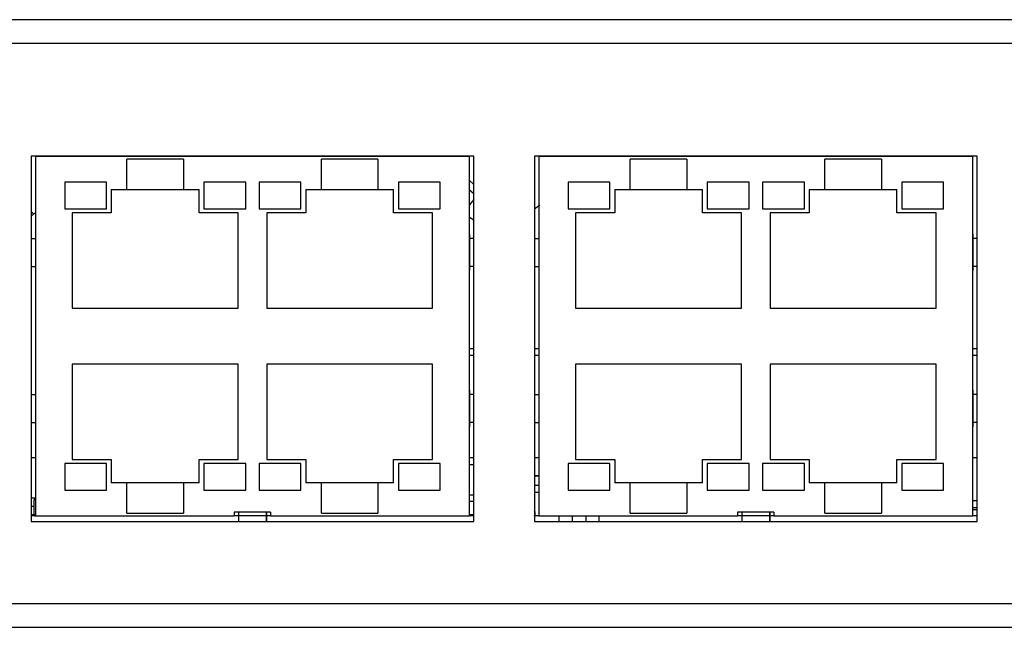
# Model space of a CAD drawing. Units: millimetres. Extents: x 57 to 370, y 131 to 174.
# Drawn here: x 145 to 216, y 131 to 174 of the extents above; entities that cross this region are included whole.
import ezdxf

# ---------------------------------------------------------------- set-up
doc = ezdxf.new("R2010")
doc.units = ezdxf.units.MM

msp = doc.modelspace()

# ---------------------------------------------------------------- linework, layer by layer
at = {"color": 7, "linetype": 'Continuous', "lineweight": 25}
for p, q in [((251.54, 174.168), (144.04, 174.168)), ((251.54, 172.468), (144.04, 172.468)), ((177.47, 164.368), (145.67, 164.368)), ((145.67, 164.368), (145.67, 138.168)), ((145.98, 164.358), (145.98, 138.568)), ((177.16, 164.358), (145.98, 164.358)), ((149.11, 164.368), (149.11, 164.358)), ((151.12, 164.368), (151.12, 164.358)), ((156.615, 164.158), (152.555, 164.158)), ((152.555, 161.988), (152.555, 164.158)), ((152.555, 161.988), (152.555, 164.158)), ((152.555, 164.158), (152.555, 164.158)), ((156.615, 164.158), (156.615, 161.988)), ((158.64, 164.368), (158.64, 164.358)), ((170.585, 164.158), (166.525, 164.158)), ((166.525, 161.988), (166.525, 164.158)), ((166.525, 161.988), (166.525, 164.158)), ((166.525, 164.158), (166.525, 164.158)), ((168.64, 164.358), (168.64, 164.368)), ((170.585, 164.158), (170.585, 161.988)), ((172.02, 164.368), (172.02, 164.358)), ((174.03, 164.368), (174.03, 164.358)), ((177.16, 138.568), (177.16, 164.358)), ((177.16, 164.358), (177.16, 164.358)), ((177.16, 158.473), (177.16, 164.358)), ((177.47, 138.168), (177.47, 164.368)), ((213.62, 164.368), (181.82, 164.368)), ((181.82, 164.368), (181.82, 138.168)), ((182.13, 164.358), (182.13, 138.568)), ((213.31, 164.358), (182.13, 164.358)), ((185.26, 164.368), (185.26, 164.358)), ((187.27, 164.368), (187.27, 164.358)), ((192.765, 164.158), (188.705, 164.158)), ((188.705, 161.988), (188.705, 164.158)), ((188.705, 161.988), (188.705, 164.158)), ((188.705, 164.158), (188.705, 164.158)), ((192.765, 164.158), (192.765, 161.988)), ((200.008, 164.368), (199.998, 164.358)), ((206.735, 164.158), (202.675, 164.158)), ((202.675, 161.988), (202.675, 164.158)), ((202.675, 161.988), (202.675, 164.158)), ((202.675, 164.158), (202.675, 164.158)), ((206.735, 164.158), (206.735, 161.988)), ((208.17, 164.368), (208.17, 164.358)), ((210.18, 164.368), (210.18, 164.358)), ((213.31, 138.568), (213.31, 164.358)), ((213.31, 164.358), (213.31, 164.358)), ((213.31, 158.473), (213.31, 164.358)), ((213.62, 138.168), (213.62, 164.368)), ((148.085, 162.508), (148.085, 160.608)), ((151.085, 162.508), (148.085, 162.508)), ((151.085, 160.608), (151.085, 162.508)), ((151.085, 162.508), (151.085, 162.508)), ((151.085, 160.608), (151.085, 162.508)), ((151.435, 161.988), (152.555, 161.988)), ((151.435, 161.988), (151.435, 160.308)), ((151.435, 161.988), (151.435, 161.988)), ((151.435, 161.988), (151.435, 160.308)), ((151.435, 161.988), (151.435, 161.988)), ((152.555, 161.988), (152.555, 161.988)), ((152.555, 161.988), (156.615, 161.988)), ((156.615, 161.988), (157.735, 161.988)), ((157.735, 160.308), (157.735, 161.988)), ((158.085, 162.508), (158.085, 160.608)), ((161.085, 162.508), (158.085, 162.508)), ((161.085, 160.608), (161.085, 162.508)), ((161.085, 162.508), (161.085, 162.508)), ((161.085, 160.608), (161.085, 162.508)), ((162.055, 162.508), (162.055, 160.608)), ((165.055, 162.508), (162.055, 162.508)), ((165.055, 160.608), (165.055, 162.508)), ((165.055, 162.508), (165.055, 162.508)), ((165.055, 160.608), (165.055, 162.508)), ((165.405, 161.988), (166.525, 161.988)), ((165.405, 161.988), (165.405, 160.308)), ((165.405, 161.988), (165.405, 161.988)), ((165.405, 161.988), (165.405, 160.308)), ((165.405, 161.988), (165.405, 161.988)), ((166.525, 161.988), (166.525, 161.988)), ((166.525, 161.988), (170.585, 161.988)), ((170.585, 161.988), (171.705, 161.988)), ((171.705, 160.308), (171.705, 161.988)), ((172.055, 162.508), (172.055, 160.608)), ((175.055, 162.508), (172.055, 162.508)), ((175.055, 160.608), (175.055, 162.508)), ((175.055, 160.608), (175.055, 162.508)), ((175.055, 162.508), (175.055, 162.508)), ((177.47, 162.338), (177.16, 162.628)), ((177.47, 161.671), (177.16, 161.943)), ((184.235, 162.508), (184.235, 160.608)), ((187.235, 162.508), (184.235, 162.508)), ((187.235, 160.608), (187.235, 162.508)), ((187.235, 162.508), (187.235, 162.508)), ((187.235, 160.608), (187.235, 162.508)), ((187.585, 161.988), (188.705, 161.988)), ((187.585, 161.988), (187.585, 160.308)), ((187.585, 161.988), (187.585, 161.988)), ((187.585, 161.988), (187.585, 160.308)), ((187.585, 161.988), (187.585, 161.988)), ((188.705, 161.988), (188.705, 161.988)), ((188.705, 161.988), (192.765, 161.988)), ((192.765, 161.988), (193.885, 161.988)), ((193.885, 160.308), (193.885, 161.988)), ((194.235, 162.508), (194.235, 160.608)), ((197.235, 162.508), (194.235, 162.508)), ((197.235, 160.608), (197.235, 162.508)), ((197.235, 162.508), (197.235, 162.508)), ((197.235, 160.608), (197.235, 162.508)), ((198.205, 162.508), (198.205, 160.608)), ((201.205, 162.508), (198.205, 162.508)), ((201.205, 160.608), (201.205, 162.508)), ((201.205, 162.508), (201.205, 162.508)), ((201.205, 160.608), (201.205, 162.508)), ((201.555, 161.988), (202.675, 161.988)), ((201.555, 161.988), (201.555, 160.308)), ((201.555, 161.988), (201.555, 161.988)), ((201.555, 161.988), (201.555, 160.308)), ((201.555, 161.988), (201.555, 161.988)), ((202.675, 161.988), (202.675, 161.988)), ((202.675, 161.988), (206.735, 161.988)), ((206.735, 161.988), (207.855, 161.988)), ((207.855, 160.308), (207.855, 161.988)), ((208.205, 162.508), (208.205, 160.608)), ((211.205, 162.508), (208.205, 162.508)), ((211.205, 160.608), (211.205, 162.508)), ((211.205, 160.608), (211.205, 162.508)), ((211.205, 162.508), (211.205, 162.508)), ((177.47, 161.269), (177.16, 160.889)), ((148.085, 160.608), (151.085, 160.608)), ((151.085, 160.608), (151.085, 160.608)), ((158.085, 160.608), (161.085, 160.608)), ((161.085, 160.608), (161.085, 160.608)), ((162.055, 160.608), (165.055, 160.608)), ((165.055, 160.608), (165.055, 160.608)), ((172.055, 160.608), (175.055, 160.608)), ((175.055, 160.608), (175.055, 160.608)), ((182.206, 160.852), (181.82, 160.562)), ((184.235, 160.608), (187.235, 160.608)), ((187.235, 160.608), (187.235, 160.608)), ((194.235, 160.608), (197.235, 160.608)), ((197.235, 160.608), (197.235, 160.608)), ((198.205, 160.608), (201.205, 160.608)), ((201.205, 160.608), (201.205, 160.608)), ((208.205, 160.608), (211.205, 160.608)), ((211.205, 160.608), (211.205, 160.608)), ((145.855, 160.237), (145.67, 160.393)), ((145.98, 160.34), (145.747, 160.106)), ((151.435, 160.308), (148.63, 160.308)), ((148.63, 160.308), (148.63, 153.478)), ((148.63, 160.308), (148.63, 153.478)), ((148.63, 160.308), (148.63, 160.308)), ((151.435, 160.308), (151.435, 160.308)), ((160.54, 160.308), (157.735, 160.308)), ((160.54, 153.478), (160.54, 160.308)), ((165.405, 160.308), (162.6, 160.308)), ((162.6, 160.308), (162.6, 153.478)), ((162.6, 160.308), (162.6, 153.478)), ((162.6, 160.308), (162.6, 160.308)), ((165.405, 160.308), (165.405, 160.308)), ((174.51, 160.308), (171.705, 160.308)), ((174.51, 153.478), (174.51, 160.308)), ((177.16, 159.997), (177.47, 159.818)), ((187.585, 160.308), (184.78, 160.308)), ((184.78, 160.308), (184.78, 153.478)), ((184.78, 160.308), (184.78, 153.478)), ((184.78, 160.308), (184.78, 160.308)), ((187.585, 160.308), (187.585, 160.308)), ((196.69, 160.308), (193.885, 160.308)), ((196.69, 153.478), (196.69, 160.308)), ((201.555, 160.308), (198.75, 160.308)), ((198.75, 160.308), (198.75, 153.478)), ((198.75, 160.308), (198.75, 153.478)), ((198.75, 160.308), (198.75, 160.308)), ((201.555, 160.308), (201.555, 160.308)), ((210.66, 160.308), (207.855, 160.308)), ((210.66, 153.478), (210.66, 160.308)), ((145.67, 158.473), (145.98, 158.473)), ((177.16, 158.773), (177.16, 158.773)), ((177.16, 158.473), (177.16, 158.773)), ((177.16, 158.773), (177.16, 156.163)), ((177.16, 158.473), (177.16, 156.463)), ((177.47, 158.473), (177.16, 158.473)), ((181.82, 158.473), (182.13, 158.473)), ((213.31, 158.773), (213.31, 158.773)), ((213.31, 158.473), (213.31, 158.773)), ((213.31, 158.773), (213.31, 156.163)), ((213.31, 158.473), (213.31, 156.463)), ((213.62, 158.473), (213.31, 158.473)), ((145.67, 156.463), (145.98, 156.463)), ((177.16, 147.273), (177.16, 156.463)), ((177.16, 156.163), (177.16, 156.463)), ((177.47, 156.463), (177.16, 156.463)), ((181.82, 156.463), (182.13, 156.463)), ((213.31, 147.273), (213.31, 156.463)), ((213.31, 156.163), (213.31, 156.463)), ((213.62, 156.463), (213.31, 156.463)), ((177.16, 156.163), (177.16, 156.163)), ((213.31, 156.163), (213.31, 156.163)), ((148.63, 153.478), (160.54, 153.478)), ((148.63, 153.478), (148.63, 153.478)), ((162.6, 153.478), (174.51, 153.478)), ((162.6, 153.478), (162.6, 153.478)), ((184.78, 153.478), (196.69, 153.478)), ((184.78, 153.478), (184.78, 153.478)), ((198.75, 153.478), (210.66, 153.478)), ((198.75, 153.478), (198.75, 153.478)), ((177.16, 150.568), (177.47, 150.568)), ((181.82, 150.568), (182.13, 150.568)), ((213.34, 150.568), (213.64, 150.568)), ((160.54, 149.448), (148.63, 149.448)), ((148.63, 149.448), (148.63, 142.618)), ((148.63, 149.448), (148.63, 142.618)), ((148.63, 149.448), (148.63, 149.448)), ((160.54, 142.618), (160.54, 149.448)), ((174.51, 149.448), (162.6, 149.448)), ((162.6, 149.448), (162.6, 142.618)), ((162.6, 149.448), (162.6, 142.618)), ((162.6, 149.448), (162.6, 149.448)), ((174.51, 142.618), (174.51, 149.448)), ((196.69, 149.448), (184.78, 149.448)), ((184.78, 149.448), (184.78, 142.618)), ((184.78, 149.448), (184.78, 142.618)), ((184.78, 149.448), (184.78, 149.448)), ((196.69, 142.618), (196.69, 149.448)), ((210.66, 149.448), (198.75, 149.448)), ((198.75, 149.448), (198.75, 142.618)), ((198.75, 149.448), (198.75, 142.618)), ((198.75, 149.448), (198.75, 149.448)), ((210.66, 142.618), (210.66, 149.448)), ((145.67, 147.273), (145.98, 147.273)), ((177.16, 147.573), (177.16, 147.573)), ((177.16, 147.273), (177.16, 147.573)), ((177.16, 147.573), (177.16, 144.963)), ((177.16, 147.273), (177.16, 145.263)), ((177.47, 147.273), (177.16, 147.273)), ((181.82, 147.273), (182.13, 147.273)), ((213.31, 147.573), (213.31, 147.573)), ((213.31, 147.273), (213.31, 147.573)), ((213.31, 147.573), (213.31, 144.963)), ((213.31, 147.273), (213.31, 145.263)), ((213.62, 147.273), (213.31, 147.273)), ((145.67, 145.263), (145.98, 145.263)), ((177.16, 144.963), (177.16, 145.263)), ((177.16, 138.568), (177.16, 145.263)), ((177.47, 145.263), (177.16, 145.263)), ((177.16, 144.963), (177.16, 144.963)), ((181.82, 145.263), (182.13, 145.263)), ((213.31, 144.963), (213.31, 145.263)), ((213.31, 138.568), (213.31, 145.263)), ((213.62, 145.263), (213.31, 145.263)), ((213.31, 144.963), (213.31, 144.963)), ((145.98, 142.738), (145.67, 142.738)), ((148.085, 142.318), (148.085, 140.418)), ((151.085, 142.318), (148.085, 142.318)), ((148.63, 142.618), (151.435, 142.618)), ((148.63, 142.618), (148.63, 142.618)), ((151.085, 140.418), (151.085, 142.318)), ((151.085, 140.418), (151.085, 142.318)), ((151.085, 142.318), (151.085, 142.318)), ((151.435, 142.618), (151.435, 140.938)), ((151.435, 142.618), (151.435, 140.938)), ((151.435, 142.618), (151.435, 142.618)), ((157.735, 142.618), (160.54, 142.618)), ((157.735, 140.938), (157.735, 142.618)), ((158.085, 142.318), (158.085, 140.418)), ((161.085, 142.318), (158.085, 142.318)), ((161.085, 140.418), (161.085, 142.318)), ((161.085, 140.418), (161.085, 142.318)), ((161.085, 142.318), (161.085, 142.318)), ((162.055, 142.318), (162.055, 140.418)), ((165.055, 142.318), (162.055, 142.318)), ((162.6, 142.618), (165.405, 142.618)), ((162.6, 142.618), (162.6, 142.618)), ((165.055, 140.418), (165.055, 142.318)), ((165.055, 142.318), (165.055, 142.318)), ((165.055, 140.418), (165.055, 142.318)), ((165.405, 142.618), (165.405, 140.938)), ((165.405, 142.618), (165.405, 140.938)), ((165.405, 142.618), (165.405, 142.618)), ((171.705, 142.618), (174.51, 142.618)), ((171.705, 140.938), (171.705, 142.618)), ((175.055, 142.318), (172.055, 142.318)), ((172.055, 142.318), (172.055, 140.418)), ((175.055, 140.418), (175.055, 142.318)), ((175.055, 142.318), (175.055, 142.318)), ((175.055, 140.418), (175.055, 142.318)), ((177.47, 142.738), (177.16, 142.738)), ((177.16, 142.238), (177.47, 142.238)), ((182.13, 142.738), (181.82, 142.738)), ((184.235, 142.318), (184.235, 140.418)), ((187.235, 142.318), (184.235, 142.318)), ((184.78, 142.618), (187.585, 142.618)), ((184.78, 142.618), (184.78, 142.618)), ((187.235, 140.418), (187.235, 142.318)), ((187.235, 142.318), (187.235, 142.318)), ((187.235, 140.418), (187.235, 142.318)), ((187.585, 142.618), (187.585, 140.938)), ((187.585, 142.618), (187.585, 140.938)), ((187.585, 142.618), (187.585, 142.618)), ((193.885, 142.618), (196.69, 142.618)), ((193.885, 140.938), (193.885, 142.618)), ((194.235, 142.318), (194.235, 140.418)), ((197.235, 142.318), (194.235, 142.318)), ((197.235, 140.418), (197.235, 142.318)), ((197.235, 140.418), (197.235, 142.318)), ((197.235, 142.318), (197.235, 142.318)), ((198.205, 142.318), (198.205, 140.418)), ((201.205, 142.318), (198.205, 142.318)), ((198.75, 142.618), (201.555, 142.618)), ((198.75, 142.618), (198.75, 142.618)), ((201.205, 140.418), (201.205, 142.318)), ((201.205, 142.318), (201.205, 142.318)), ((201.205, 140.418), (201.205, 142.318)), ((201.555, 142.618), (201.555, 140.938)), ((201.555, 142.618), (201.555, 140.938)), ((201.555, 142.618), (201.555, 142.618)), ((207.855, 142.618), (210.66, 142.618)), ((207.855, 140.938), (207.855, 142.618)), ((211.205, 142.318), (208.205, 142.318)), ((208.205, 142.318), (208.205, 140.418)), ((211.205, 140.418), (211.205, 142.318)), ((211.205, 142.318), (211.205, 142.318)), ((211.205, 140.418), (211.205, 142.318)), ((213.62, 142.738), (213.31, 142.738)), ((181.82, 141.468), (182.13, 141.468)), ((152.555, 140.938), (151.435, 140.938)), ((151.435, 140.938), (151.435, 140.938)), ((151.435, 140.938), (151.435, 140.938)), ((152.555, 138.768), (152.555, 140.938)), ((152.555, 140.938), (152.555, 140.938)), ((152.555, 138.768), (152.555, 140.938)), ((156.615, 140.938), (152.555, 140.938)), ((156.615, 140.938), (156.615, 138.768)), ((157.735, 140.938), (156.615, 140.938)), ((166.525, 140.938), (165.405, 140.938)), ((165.405, 140.938), (165.405, 140.938)), ((165.405, 140.938), (165.405, 140.938)), ((166.525, 138.768), (166.525, 140.938)), ((166.525, 138.768), (166.525, 140.938)), ((166.525, 140.938), (166.525, 140.938)), ((170.585, 140.938), (166.525, 140.938)), ((170.585, 140.938), (170.585, 138.768)), ((171.705, 140.938), (170.585, 140.938)), ((181.82, 140.768), (182.13, 140.768)), ((188.705, 140.938), (187.585, 140.938)), ((187.585, 140.938), (187.585, 140.938)), ((187.585, 140.938), (187.585, 140.938)), ((188.705, 138.768), (188.705, 140.938)), ((188.705, 140.938), (188.705, 140.938)), ((188.705, 138.768), (188.705, 140.938)), ((192.765, 140.938), (188.705, 140.938)), ((192.765, 140.938), (192.765, 138.768)), ((193.885, 140.938), (192.765, 140.938)), ((202.675, 140.938), (201.555, 140.938)), ((201.555, 140.938), (201.555, 140.938)), ((201.555, 140.938), (201.555, 140.938)), ((202.675, 138.768), (202.675, 140.938)), ((202.675, 138.768), (202.675, 140.938)), ((202.675, 140.938), (202.675, 140.938)), ((206.735, 140.938), (202.675, 140.938)), ((206.735, 140.938), (206.735, 138.768)), ((207.855, 140.938), (206.735, 140.938)), ((148.085, 140.418), (151.085, 140.418)), ((151.085, 140.418), (151.085, 140.418)), ((158.085, 140.418), (161.085, 140.418)), ((161.085, 140.418), (161.085, 140.418)), ((162.055, 140.418), (165.055, 140.418)), ((165.055, 140.418), (165.055, 140.418)), ((172.055, 140.418), (175.055, 140.418)), ((175.055, 140.418), (175.055, 140.418)), ((177.16, 140.068), (177.47, 140.068)), ((181.82, 140.268), (182.13, 140.268)), ((184.235, 140.418), (187.235, 140.418)), ((187.235, 140.418), (187.235, 140.418)), ((194.235, 140.418), (197.235, 140.418)), ((197.235, 140.418), (197.235, 140.418)), ((198.205, 140.418), (201.205, 140.418)), ((201.205, 140.418), (201.205, 140.418)), ((208.205, 140.418), (211.205, 140.418)), ((211.205, 140.418), (211.205, 140.418)), ((145.67, 139.868), (145.98, 139.868)), ((145.905, 138.668), (145.905, 139.718)), ((177.16, 139.618), (177.47, 139.618)), ((213.31, 139.668), (213.62, 139.668)), ((145.67, 139.268), (145.905, 139.268)), ((145.67, 138.668), (145.905, 138.668)), ((152.555, 138.768), (156.615, 138.768)), ((152.555, 138.768), (152.555, 138.768)), ((162.875, 138.828), (160.265, 138.828)), ((160.265, 138.828), (160.265, 138.568)), ((160.265, 138.828), (160.265, 138.568)), ((160.265, 138.828), (160.265, 138.828)), ((162.575, 138.828), (160.565, 138.828)), ((160.565, 138.828), (160.565, 138.568)), ((162.575, 138.828), (162.575, 138.568)), ((162.575, 138.315), (162.575, 138.828)), ((162.875, 138.828), (162.875, 138.568)), ((166.525, 138.768), (170.585, 138.768)), ((166.525, 138.768), (166.525, 138.768)), ((177.16, 138.668), (177.47, 138.668)), ((177.16, 138.618), (177.47, 138.618)), ((181.84, 138.888), (181.84, 138.598)), ((181.84, 138.888), (181.84, 138.888)), ((181.84, 138.598), (181.84, 138.888)), ((181.84, 138.598), (181.84, 138.598)), ((181.849, 138.888), (181.849, 138.598)), ((181.849, 138.888), (181.849, 138.888)), ((181.849, 138.598), (181.849, 138.888)), ((181.849, 138.598), (181.849, 138.598)), ((188.705, 138.768), (192.765, 138.768)), ((188.705, 138.768), (188.705, 138.768)), ((199.025, 138.828), (196.415, 138.828)), ((196.415, 138.828), (196.415, 138.568)), ((196.415, 138.828), (196.415, 138.568)), ((196.415, 138.828), (196.415, 138.828)), ((198.725, 138.828), (196.715, 138.828)), ((196.715, 138.828), (196.715, 138.568)), ((198.725, 138.828), (198.725, 138.568)), ((198.725, 138.315), (198.725, 138.828)), ((199.025, 138.828), (199.025, 138.568)), ((202.675, 138.768), (206.735, 138.768)), ((202.675, 138.768), (202.675, 138.768)), ((213.31, 139.168), (213.62, 139.168)), ((213.31, 139.018), (213.62, 139.018)), ((145.98, 138.568), (145.67, 138.568)), ((145.67, 138.168), (177.47, 138.168)), ((145.98, 138.568), (160.265, 138.568)), ((160.565, 138.568), (160.265, 138.568)), ((160.265, 138.568), (160.265, 138.568)), ((162.575, 138.568), (160.565, 138.568)), ((160.565, 138.568), (160.565, 138.168)), ((162.875, 138.568), (162.575, 138.568)), ((162.575, 138.568), (162.575, 138.168)), ((162.575, 138.168), (162.575, 138.315)), ((162.875, 138.568), (177.16, 138.568)), ((177.47, 138.568), (177.16, 138.568)), ((177.16, 138.568), (177.16, 138.568)), ((182.13, 138.568), (181.82, 138.568)), ((181.82, 138.168), (213.62, 138.168)), ((182.13, 138.568), (196.415, 138.568)), ((184.54, 138.568), (184.54, 138.168)), ((184.54, 138.568), (184.54, 138.168)), ((185.541, 138.168), (185.541, 138.568)), ((196.715, 138.568), (196.415, 138.568)), ((196.415, 138.568), (196.415, 138.568)), ((198.725, 138.568), (196.715, 138.568)), ((196.715, 138.568), (196.715, 138.168)), ((199.025, 138.568), (198.725, 138.568)), ((198.725, 138.568), (198.725, 138.168)), ((198.725, 138.168), (198.725, 138.315)), ((199.025, 138.568), (213.31, 138.568)), ((213.62, 138.568), (213.31, 138.568)), ((213.31, 138.568), (213.31, 138.568)), ((60.34, 132.268), (366.94, 132.268)), ((58.64, 130.568), (368.64, 130.568))]:
    msp.add_line(p, q, dxfattribs=at)
at = {"color": 8, "linetype": 'Continuous', "lineweight": 25}
for p, q in [((177.47, 150.068), (177.16, 150.068)), ((182.13, 150.068), (181.82, 150.068)), ((213.62, 150.068), (213.31, 150.068)), ((182.13, 141.409), (181.82, 141.409)), ((145.98, 139.718), (145.905, 139.718)), ((145.905, 138.668), (145.98, 138.668)), ((181.84, 138.888), (181.82, 138.888)), ((181.82, 138.598), (181.84, 138.598)), ((181.849, 138.888), (181.84, 138.888)), ((181.84, 138.598), (181.849, 138.598)), ((145.97, 138.568), (145.97, 138.574)), ((183.585, 138.568), (183.585, 138.168)), ((186.435, 138.568), (186.435, 138.168))]:
    msp.add_line(p, q, dxfattribs=at)
at = {"color": 7, "linetype": 'Continuous', "lineweight": 25}
for centre, radius, start, end in [((146.005, 139.718), 0.1, 104.50139, 179.99998), ((146.005, 138.668), 0.1, 179.99998, 255.49861), ((181.819, 138.888), 0.03, 0.00002, 90), ((181.819, 138.888), 0.03, 0.00002, 90), ((181.81, 138.888), 0.03, 0.00002, 72.01969), ((181.819, 138.598), 0.03, 270, 0.00002), ((181.819, 138.598), 0.03, 270, 0.00002), ((181.81, 138.888), 0.03, 0.00002, 71.37661), ((181.81, 138.598), 0.03, 288.62339, 0.00002), ((181.81, 138.598), 0.03, 288.62313, 0.00002), ((145.97, 138.598), 0.03, 192.75241, 270)]:
    msp.add_arc(centre, radius, start, end, dxfattribs=at)

doc.saveas('drawing.dxf')
